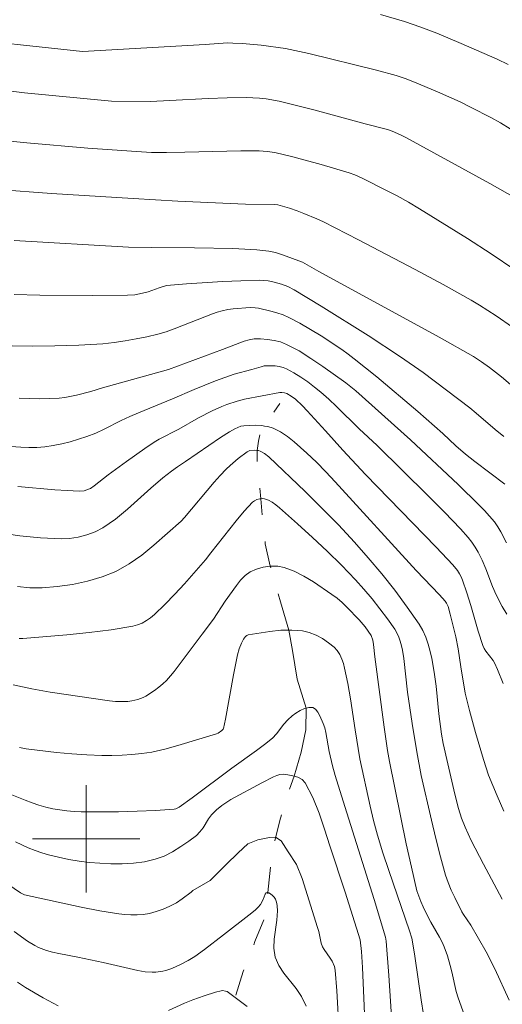
# Model space of a CAD drawing. Units: metres. Extents: x 277833 to 278348, y 1659368 to 1659933.
# Drawn here: x 278095 to 278131, y 1659488 to 1659561 of the extents above; entities that cross this region are included whole.
import ezdxf

# ---------------------------------------------------------------- set-up
doc = ezdxf.new("R2010")
doc.units = ezdxf.units.M
doc.header["$MEASUREMENT"] = 0
doc.linetypes.add('Intermitente', pattern=[48, 15, -2, 2, -2, 2, -2, 2, -2, 2, -2, 15])
doc.layers.add('Curvas_Intermediarias', color=7, linetype='Continuous', lineweight=9, true_color=0x783c14)
doc.layers.add('Curvas_Mestras', color=7, linetype='Continuous', lineweight=20, true_color=0x783c14)
doc.layers.add('Malha_Coordenadas', color=7, linetype='Continuous', lineweight=15)
doc.layers.add('Rio_Intermitente', color=5, linetype='Intermitente', lineweight=9)

msp = doc.modelspace()

# ---------------------------------------------------------------- linework, layer by layer
at = {"layer": 'Curvas_Intermediarias', "flags": 128}
for points, elevation in [([(278131.612, 1659552.897), (278130.902, 1659553.327), (278130.181, 1659553.727), (278128.721, 1659554.487), (278127.89, 1659554.888), (278126.2, 1659555.648), (278124.489, 1659556.358), (278123.799, 1659556.628), (278123.109, 1659556.858), (278121.648, 1659557.259), (278116.616, 1659558.509), (278114.865, 1659558.869), (278113.065, 1659559.109), (278111.654, 1659559.239), (278110.954, 1659559.279), (278110.544, 1659559.289), (278108.883, 1659559.169), (278099.729, 1659558.639), (278089.545, 1659559.729), (278087.645, 1659560.13), (278084.403, 1659560.76), (278081.152, 1659561.38)], 64), ([(278088.265, 1659556.468), (278095.418, 1659555.568), (278101.91, 1659554.938), (278104.811, 1659554.928), (278106.242, 1659554.988), (278109.093, 1659555.138), (278110.524, 1659555.198), (278111.944, 1659555.228), (278112.434, 1659555.208), (278112.935, 1659555.178), (278113.425, 1659555.118), (278114.405, 1659554.938), (278115.696, 1659554.637), (278116.976, 1659554.307), (278120.818, 1659553.267), (278122.468, 1659552.847), (278122.808, 1659552.717), (278123.429, 1659552.447), (278123.829, 1659552.237), (278128.011, 1659549.956), (278130.101, 1659548.815), (278132.172, 1659547.645)], 63), ([(278131.962, 1659542.383), (278130.211, 1659543.563), (278128.441, 1659544.714), (278124.859, 1659546.934), (278124.029, 1659547.425), (278123.189, 1659547.885), (278122.338, 1659548.325), (278120.628, 1659549.185), (278120.027, 1659549.455), (278119.607, 1659549.605), (278117.516, 1659550.226), (278115.406, 1659550.806), (278114.065, 1659551.136), (278113.495, 1659551.206), (278112.915, 1659551.236), (278111.534, 1659551.236), (278107.372, 1659551.146), (278105.992, 1659551.126), (278104.871, 1659551.136), (278103.751, 1659551.186), (278100.14, 1659551.446), (278095.578, 1659551.846), (278091.576, 1659552.247)], 62), ([(278093.407, 1659548.365), (278097.438, 1659548.075), (278103.501, 1659547.685), (278106.852, 1659547.505), (278111.884, 1659547.285), (278114.045, 1659547.255), (278114.285, 1659547.215), (278115.155, 1659546.974), (278115.726, 1659546.784), (278116.226, 1659546.584), (278117.216, 1659546.174), (278117.706, 1659545.954), (278120.307, 1659544.624), (278124.529, 1659542.413), (278126.62, 1659541.282), (278128.711, 1659540.132), (278129.341, 1659539.762), (278130.582, 1659538.961), (278131.782, 1659538.121)], 61), ([(278131.132, 1659529.958), (278130.492, 1659530.488), (278129.081, 1659531.708), (278128.601, 1659532.109), (278126.87, 1659533.429), (278125.119, 1659534.73), (278123.439, 1659535.9), (278121.028, 1659537.481), (278117.536, 1659539.682), (278115.506, 1659540.902), (278115.045, 1659541.132), (278114.565, 1659541.312), (278113.915, 1659541.482), (278113.575, 1659541.552), (278113.235, 1659541.592), (278112.905, 1659541.602), (278111.544, 1659541.572), (278110.193, 1659541.512), (278107.482, 1659541.332), (278105.992, 1659541.212), (278105.442, 1659541.052), (278104.641, 1659540.752), (278104.431, 1659540.692), (278103.631, 1659540.532), (278103.091, 1659540.492), (278100.48, 1659540.462), (278096.568, 1659540.492), (278094.647, 1659540.552)], 59), ([(278094.487, 1659536.71), (278096.008, 1659536.7), (278097.669, 1659536.71), (278099.469, 1659536.76), (278100.37, 1659536.81), (278101.26, 1659536.88), (278102.09, 1659536.981), (278102.911, 1659537.091), (278103.731, 1659537.231), (278104.541, 1659537.391), (278105.352, 1659537.581), (278105.962, 1659537.761), (278106.562, 1659537.981), (278109.423, 1659539.111), (278109.783, 1659539.241), (278110.153, 1659539.341), (278110.564, 1659539.421), (278110.974, 1659539.471), (278112.234, 1659539.572), (278112.604, 1659539.562), (278112.845, 1659539.522), (278113.775, 1659539.301), (278114.235, 1659539.181), (278114.685, 1659539.031), (278115.115, 1659538.841), (278115.926, 1659538.411), (278116.726, 1659537.951), (278117.516, 1659537.461), (278119.067, 1659536.44), (278119.547, 1659536.11), (278119.997, 1659535.76), (278121.688, 1659534.409), (278124.729, 1659531.818), (278126.59, 1659530.198), (278127.57, 1659529.277), (278128.281, 1659528.657), (278128.981, 1659528.097), (278131.222, 1659526.426)], 58), ([(278095.017, 1659532.829), (278095.768, 1659532.789), (278096.508, 1659532.779), (278097.248, 1659532.799), (278097.989, 1659532.829), (278098.429, 1659532.879), (278099.279, 1659533.049), (278100.36, 1659533.319), (278101.23, 1659533.599), (278106.142, 1659534.96), (278110.163, 1659536.44), (278111.784, 1659537.071), (278112.154, 1659537.181), (278112.524, 1659537.231), (278113.015, 1659537.231), (278113.515, 1659537.201), (278114.015, 1659537.131), (278114.495, 1659537.011), (278114.945, 1659536.83), (278115.876, 1659536.34), (278116.766, 1659535.79), (278117.646, 1659535.19), (278119.377, 1659533.959), (278119.747, 1659533.669), (278120.107, 1659533.369), (278124.179, 1659529.708), (278127.74, 1659526.386), (278129.291, 1659524.876), (278129.701, 1659524.466), (278130.081, 1659524.045), (278130.451, 1659523.605), (278130.702, 1659523.235), (278130.922, 1659522.855), (278131.332, 1659522.055)], 57), ([(278131.362, 1659516.743), (278131.012, 1659517.303), (278130.562, 1659518.173), (278130.291, 1659518.803), (278129.791, 1659520.104), (278129.521, 1659520.744), (278129.221, 1659521.364), (278129.001, 1659521.734), (278128.761, 1659522.095), (278128.491, 1659522.435), (278127.92, 1659523.085), (278126.71, 1659524.336), (278125.48, 1659525.566), (278121.708, 1659529.287), (278120.357, 1659530.538), (278118.667, 1659532.209), (278118.097, 1659532.749), (278117.506, 1659533.269), (278117.026, 1659533.649), (278116.526, 1659534.029), (278116.016, 1659534.379), (278115.496, 1659534.71), (278114.955, 1659535), (278114.685, 1659535.11), (278114.405, 1659535.18), (278114.105, 1659535.22), (278113.515, 1659535.24), (278113.285, 1659535.22), (278113.055, 1659535.16), (278112.354, 1659534.96), (278111.044, 1659534.6), (278109.643, 1659534.109), (278108.053, 1659533.479), (278106.452, 1659532.779), (278103.901, 1659531.728), (278103.271, 1659531.458), (278102.63, 1659531.158), (278101.36, 1659530.518), (278100.72, 1659530.218), (278100.059, 1659529.958), (278099.449, 1659529.758), (278098.819, 1659529.578), (278098.189, 1659529.418), (278097.548, 1659529.297), (278096.918, 1659529.207), (278096.328, 1659529.157), (278095.728, 1659529.157), (278095.128, 1659529.177), (278093.267, 1659529.307)], 56), ([(278131.142, 1659502.047), (278130.642, 1659503.197), (278130.011, 1659504.738), (278129.621, 1659505.908), (278129.031, 1659507.929), (278128.581, 1659509.56), (278128.271, 1659510.86), (278127.95, 1659512.811), (278127.75, 1659514.151), (278127.56, 1659515.042), (278127.15, 1659516.733), (278127, 1659517.293), (278126.88, 1659517.553), (278126.77, 1659517.693), (278126.34, 1659518.163), (278124.599, 1659519.984), (278118.577, 1659526.586), (278117.887, 1659527.327), (278117.186, 1659528.047), (278116.466, 1659528.737), (278115.516, 1659529.578), (278115.015, 1659529.968), (278114.495, 1659530.308), (278113.955, 1659530.578), (278113.545, 1659530.718), (278113.315, 1659530.748), (278113.115, 1659530.778), (278112.664, 1659530.808), (278111.774, 1659530.758), (278111.544, 1659530.728), (278111.324, 1659530.648), (278111.104, 1659530.548), (278110.684, 1659530.318), (278110.023, 1659529.898), (278107.422, 1659528.107), (278106.812, 1659527.717), (278106.372, 1659527.397), (278105.732, 1659526.897), (278104.841, 1659526.126), (278103.091, 1659524.546), (278102.19, 1659523.805), (278101.24, 1659523.165), (278100.67, 1659522.875), (278100.059, 1659522.645), (278099.419, 1659522.475), (278098.779, 1659522.375), (278098.139, 1659522.345), (278096.598, 1659522.415), (278095.058, 1659522.575), (278093.517, 1659522.795)], 54), ([(278131.032, 1659495.494), (278129.621, 1659498.115), (278128.711, 1659499.866), (278128.251, 1659500.866), (278127.991, 1659501.537), (278127.76, 1659502.247), (278127.48, 1659503.327), (278126.96, 1659505.588), (278126.63, 1659507.109), (278126.5, 1659507.799), (278126.3, 1659509.3), (278126.09, 1659511.38), (278125.95, 1659512.411), (278125.77, 1659513.431), (278125.65, 1659513.961), (278125.5, 1659514.502), (278125.319, 1659515.022), (278125.099, 1659515.522), (278124.829, 1659515.992), (278123.949, 1659517.263), (278123.009, 1659518.513), (278122.038, 1659519.734), (278121.038, 1659520.924), (278120.007, 1659522.095), (278118.817, 1659523.385), (278117.576, 1659524.636), (278116.326, 1659525.876), (278113.635, 1659528.447), (278113.315, 1659528.697), (278112.975, 1659528.877), (278112.845, 1659528.927), (278112.754, 1659528.937), (278112.564, 1659528.947), (278112.214, 1659528.927), (278112.014, 1659528.837), (278111.334, 1659528.317), (278110.734, 1659527.807), (278110.454, 1659527.537), (278109.993, 1659527.057), (278109.563, 1659526.556), (278107.342, 1659523.925), (278107.092, 1659523.655), (278105.061, 1659521.885), (278104.161, 1659521.134), (278103.221, 1659520.474), (278102.23, 1659519.924), (278101.2, 1659519.504), (278100.109, 1659519.183), (278098.989, 1659518.953), (278097.849, 1659518.793), (278096.728, 1659518.693), (278095.808, 1659518.693), (278094.887, 1659518.783)], 53), ([(278095.017, 1659514.922), (278095.278, 1659514.922), (278098.579, 1659515.202), (278100.23, 1659515.372), (278101.87, 1659515.572), (278103.481, 1659515.832), (278103.841, 1659515.932), (278104.181, 1659516.072), (278104.511, 1659516.262), (278104.811, 1659516.472), (278105.101, 1659516.713), (278105.872, 1659517.443), (278106.612, 1659518.213), (278107.332, 1659519.003), (278108.913, 1659520.784), (278109.313, 1659521.314), (278111.194, 1659523.685), (278111.794, 1659524.396), (278112.414, 1659525.066), (278112.564, 1659525.176), (278112.744, 1659525.266), (278112.945, 1659525.326), (278113.035, 1659525.336), (278113.135, 1659525.346), (278113.315, 1659525.326), (278113.595, 1659525.226), (278113.875, 1659525.066), (278114.155, 1659524.876), (278114.415, 1659524.666), (278115.766, 1659523.455), (278116.876, 1659522.445), (278117.967, 1659521.414), (278119.037, 1659520.374), (278120.077, 1659519.294), (278120.708, 1659518.603), (278121.318, 1659517.883), (278121.908, 1659517.143), (278122.468, 1659516.382), (278123.009, 1659515.612), (278123.169, 1659515.332), (278123.309, 1659515.022), (278123.419, 1659514.712), (278123.509, 1659514.382), (278123.579, 1659514.061), (278123.689, 1659513.441), (278123.969, 1659510.92), (278124.299, 1659508.599), (278124.649, 1659506.468), (278124.989, 1659504.708), (278125.74, 1659501.386), (278126.07, 1659500.016), (278126.42, 1659498.645), (278126.8, 1659497.295), (278127, 1659496.735), (278127.22, 1659496.184), (278127.48, 1659495.634), (278128.011, 1659494.564), (278128.131, 1659494.354), (278128.681, 1659493.573), (278129.261, 1659492.583), (278129.821, 1659491.583), (278130.461, 1659490.302), (278131.542, 1659487.971)], 52), ([(278094.577, 1659511.46), (278095.948, 1659511.17), (278097.338, 1659510.93), (278101.74, 1659510.28), (278102.2, 1659510.24), (278102.821, 1659510.22), (278103.121, 1659510.24), (278103.411, 1659510.28), (278103.851, 1659510.38), (278104.271, 1659510.53), (278104.461, 1659510.63), (278105.111, 1659511.05), (278105.422, 1659511.29), (278105.722, 1659511.54), (278106.002, 1659511.801), (278106.302, 1659512.131), (278106.582, 1659512.471), (278108.663, 1659515.232), (278109.493, 1659516.362), (278110.364, 1659517.703), (278111.204, 1659518.863), (278111.514, 1659519.264), (278111.854, 1659519.614), (278112.244, 1659519.884), (278112.704, 1659520.084), (278113.215, 1659520.224), (278113.735, 1659520.304), (278113.755, 1659520.304), (278114.285, 1659520.304), (278114.775, 1659520.214), (278115.516, 1659519.944), (278116.246, 1659519.574), (278116.946, 1659519.143), (278118.317, 1659518.203), (278118.717, 1659517.913), (278119.087, 1659517.593), (278119.447, 1659517.253), (278120.368, 1659516.312), (278120.798, 1659515.782), (278121.248, 1659515.142), (278121.368, 1659514.802), (278121.428, 1659514.462), (278121.528, 1659513.561), (278122.218, 1659508.319), (278122.468, 1659506.589), (278122.618, 1659505.748), (278123.869, 1659499.636), (278124.249, 1659497.885), (278124.669, 1659496.134), (278124.799, 1659495.734), (278124.949, 1659495.334), (278125.129, 1659494.944), (278125.51, 1659494.174), (278125.71, 1659493.793), (278126.35, 1659492.673), (278126.55, 1659492.293), (278126.69, 1659491.963), (278126.94, 1659491.272), (278127.15, 1659490.572), (278127.27, 1659490.092), (278127.59, 1659488.621), (278127.74, 1659488.141), (278128.221, 1659486.831)], 51), ([(278094.477, 1659503.287), (278095.468, 1659502.867), (278095.978, 1659502.677), (278096.488, 1659502.497), (278097.008, 1659502.357), (278097.518, 1659502.237), (278098.049, 1659502.147), (278098.579, 1659502.077), (278099.109, 1659502.037), (278099.639, 1659502.017), (278101.03, 1659502.007), (278102.41, 1659502.017), (278103.801, 1659502.057), (278105.182, 1659502.117), (278106.562, 1659502.207), (278106.692, 1659502.227), (278106.942, 1659502.357), (278107.923, 1659503.057), (278110.864, 1659505.258), (278112.714, 1659506.568), (278113.315, 1659507.029), (278113.895, 1659507.499), (278114.205, 1659507.819), (278114.755, 1659508.529), (278115.045, 1659508.869), (278115.366, 1659509.16), (278115.646, 1659509.36), (278115.966, 1659509.55), (278116.296, 1659509.7), (278116.416, 1659509.73), (278116.616, 1659509.79), (278116.896, 1659509.78), (278117.096, 1659509.66), (278117.276, 1659509.44), (278117.436, 1659509.16), (278117.686, 1659508.579), (278117.796, 1659508.259), (278117.877, 1659507.919), (278118.127, 1659506.508), (278118.377, 1659505.428), (278118.577, 1659504.708), (278119.287, 1659502.397), (278121.468, 1659495.484), (278122.318, 1659492.683), (278122.378, 1659492.363), (278122.578, 1659489.812), (278122.828, 1659485.99)], 49), ([(278094.737, 1659499.766), (278095.218, 1659499.546), (278095.698, 1659499.326), (278096.198, 1659499.136), (278096.698, 1659498.955), (278097.208, 1659498.815), (278097.959, 1659498.635), (278098.719, 1659498.465), (278099.489, 1659498.335), (278100.26, 1659498.225), (278101.03, 1659498.175), (278101.86, 1659498.145), (278102.701, 1659498.145), (278103.541, 1659498.195), (278104.361, 1659498.295), (278105.151, 1659498.475), (278105.812, 1659498.715), (278106.452, 1659499.036), (278107.072, 1659499.416), (278107.662, 1659499.826), (278108.233, 1659500.256), (278108.493, 1659500.526), (278108.723, 1659500.826), (278109.133, 1659501.486), (278109.363, 1659501.787), (278109.543, 1659501.977), (278109.733, 1659502.157), (278110.133, 1659502.487), (278110.564, 1659502.787), (278110.784, 1659502.917), (278113.095, 1659504.158), (278113.975, 1659504.608), (278114.215, 1659504.718), (278114.455, 1659504.788), (278114.695, 1659504.808), (278115.045, 1659504.768), (278115.426, 1659504.698), (278115.526, 1659504.668), (278115.796, 1659504.588), (278116.116, 1659504.408), (278116.336, 1659504.168), (278116.896, 1659503.087), (278117.366, 1659501.917), (278117.776, 1659500.706), (278118.177, 1659499.476), (278119.327, 1659496.014), (278120.438, 1659492.483), (278120.528, 1659491.603), (278120.618, 1659490.422), (278120.868, 1659484.67)], 48), ([(278093.707, 1659496.935), (278095.118, 1659495.974), (278095.408, 1659495.814), (278099.649, 1659494.904), (278101.04, 1659494.644), (278102.44, 1659494.414), (278102.891, 1659494.354), (278103.351, 1659494.324), (278103.821, 1659494.324), (278104.271, 1659494.354), (278104.721, 1659494.434), (278105.232, 1659494.574), (278105.752, 1659494.754), (278106.252, 1659494.974), (278106.732, 1659495.234), (278107.172, 1659495.534), (278107.833, 1659496.034), (278107.973, 1659496.154), (278109.253, 1659496.885), (278110.454, 1659498.085), (278111.334, 1659498.965), (278112.064, 1659499.616), (278112.815, 1659499.916), (278113.685, 1659500.096), (278114.115, 1659500.116), (278114.545, 1659499.846), (278115.065, 1659499.036), (278115.696, 1659498.095), (278116.106, 1659497.035), (278117.266, 1659493.383), (278117.346, 1659493.103), (278117.536, 1659492.233), (278117.626, 1659491.963), (278117.746, 1659491.743), (278118.197, 1659491.112), (278118.337, 1659490.892), (278118.517, 1659490.492), (278118.577, 1659490.212), (278118.697, 1659488.681), (278118.867, 1659485.6)], 47), ([(278116.416, 1659487.541), (278116.056, 1659488.241), (278115.666, 1659488.841), (278114.755, 1659489.982), (278114.365, 1659490.572), (278114.105, 1659491.192), (278114.005, 1659491.843), (278114.035, 1659492.533), (278114.215, 1659493.944), (278114.265, 1659494.634), (278114.255, 1659495.004), (278114.235, 1659495.184), (278114.185, 1659495.364), (278114.125, 1659495.514), (278114.025, 1659495.654), (278113.895, 1659495.784), (278113.755, 1659495.894), (278113.615, 1659495.974), (278113.545, 1659495.994), (278113.495, 1659496.004), (278113.425, 1659495.964), (278113.365, 1659495.864), (278113.205, 1659495.474), (278112.995, 1659495.114), (278112.825, 1659494.904), (278112.604, 1659494.694), (278112.144, 1659494.314), (278110.254, 1659492.853), (278108.833, 1659491.763), (278108.103, 1659491.242), (278107.612, 1659490.922), (278107.092, 1659490.652), (278106.402, 1659490.342), (278105.952, 1659490.182), (278105.732, 1659490.132), (278105.202, 1659490.072), (278104.931, 1659490.062), (278104.401, 1659490.102), (278103.871, 1659490.192), (278101.28, 1659490.792), (278099.379, 1659491.192), (278097.969, 1659491.453), (278097.508, 1659491.553), (278097.048, 1659491.683), (278096.468, 1659491.913), (278096.188, 1659492.053), (278095.648, 1659492.373), (278094.647, 1659493.093)], 46)]:
    msp.add_lwpolyline(points, dxfattribs=dict(at, elevation=elevation))
at = {"layer": 'Curvas_Mestras', "flags": 128}
for points, elevation in [([(278121.938, 1659561.41), (278123.739, 1659560.89), (278124.959, 1659560.47), (278126.16, 1659560.01), (278127.961, 1659559.249), (278130.652, 1659558.069), (278131.472, 1659557.679)], 65), ([(278131.822, 1659533.689), (278130.962, 1659534.409), (278130.081, 1659535.1), (278129.491, 1659535.53), (278128.881, 1659535.93), (278126.33, 1659537.361), (278117.346, 1659542.263), (278116.136, 1659542.953), (278114.635, 1659543.503), (278114.135, 1659543.663), (278113.615, 1659543.763), (278112.734, 1659543.873), (278111.844, 1659543.933), (278110.954, 1659543.963), (278108.093, 1659544.023), (278104.881, 1659544.043), (278103.161, 1659544.083), (278094.647, 1659544.564)], 60), ([(278131.102, 1659511.58), (278130.682, 1659512.601), (278130.451, 1659513.101), (278130.341, 1659513.281), (278129.791, 1659513.971), (278129.671, 1659514.182), (278129.571, 1659514.402), (278129.241, 1659515.462), (278128.681, 1659517.373), (278128.391, 1659518.323), (278128.071, 1659519.254), (278127.961, 1659519.504), (278127.83, 1659519.744), (278127.69, 1659519.984), (278127.34, 1659520.404), (278126.11, 1659521.724), (278120.828, 1659527.137), (278119.137, 1659528.947), (278117.857, 1659530.388), (278116.496, 1659531.868), (278116.126, 1659532.249), (278115.606, 1659532.749), (278115.295, 1659532.979), (278114.965, 1659533.169), (278114.785, 1659533.229), (278114.605, 1659533.249), (278114.435, 1659533.239), (278111.814, 1659532.749), (278111.254, 1659532.609), (278110.494, 1659532.359), (278110.123, 1659532.209), (278109.393, 1659531.878), (278108.393, 1659531.348), (278106.922, 1659530.518), (278105.442, 1659529.758), (278105.081, 1659529.538), (278104.381, 1659529.077), (278103.011, 1659528.097), (278101.65, 1659527.107), (278100.61, 1659526.286), (278100.33, 1659526.106), (278100.18, 1659526.036), (278099.849, 1659525.926), (278099.499, 1659525.896), (278098.589, 1659525.936), (278097.669, 1659525.996), (278094.917, 1659526.236)], 55), ([(278095.048, 1659506.799), (278095.538, 1659506.699), (278097.789, 1659506.438), (278098.929, 1659506.338), (278100.059, 1659506.258), (278101.19, 1659506.208), (278101.93, 1659506.198), (278102.681, 1659506.218), (278103.421, 1659506.268), (278104.171, 1659506.348), (278104.901, 1659506.458), (278105.872, 1659506.679), (278106.832, 1659506.939), (278109.713, 1659507.819), (278109.843, 1659507.869), (278110.133, 1659508.069), (278110.223, 1659508.169), (278110.254, 1659508.219), (278110.404, 1659508.919), (278110.984, 1659512.221), (278111.284, 1659513.711), (278111.414, 1659514.151), (278111.584, 1659514.572), (278111.744, 1659514.872), (278111.884, 1659515.072), (278111.974, 1659515.152), (278112.084, 1659515.192), (278113.695, 1659515.442), (278114.515, 1659515.532), (278115.115, 1659515.542), (278115.336, 1659515.552), (278116.126, 1659515.492), (278116.636, 1659515.372), (278117.146, 1659515.172), (278117.626, 1659514.912), (278118.077, 1659514.602), (278118.487, 1659514.272), (278118.717, 1659514.021), (278118.907, 1659513.721), (278119.067, 1659513.391), (278119.187, 1659513.051), (278119.277, 1659512.711), (278119.517, 1659511.57), (278119.717, 1659510.42), (278120.057, 1659508.109), (278120.398, 1659505.958), (278121.178, 1659502.437), (278121.438, 1659501.356), (278121.728, 1659500.276), (278122.128, 1659498.955), (278122.568, 1659497.635), (278124.109, 1659493.153), (278124.279, 1659492.603), (278124.339, 1659492.323), (278124.519, 1659491.252), (278124.979, 1659488.001), (278125.159, 1659486.921)], 50), ([(278097.919, 1659487.561), (278096.798, 1659488.151), (278095.478, 1659488.922), (278094.887, 1659489.312)], 45), ([(278112.004, 1659487.501), (278111.114, 1659488.181), (278110.614, 1659488.561), (278110.514, 1659488.621), (278110.404, 1659488.661), (278110.173, 1659488.691), (278110.063, 1659488.671), (278109.643, 1659488.571), (278108.803, 1659488.301), (278107.963, 1659488.001), (278107.352, 1659487.751), (278106.142, 1659487.211)], 45)]:
    msp.add_lwpolyline(points, dxfattribs=dict(at, elevation=elevation))
at = {"layer": 'Malha_Coordenadas', "flags": 128}
for points in [[(278100, 1659504), (278100, 1659496)], [(278104, 1659500), (278096, 1659500)]]:
    msp.add_lwpolyline(points, dxfattribs=at)
at = {"layer": 'Rio_Intermitente', "flags": 128}
msp.add_lwpolyline([(278079.601, 1659452.027), (278081.852, 1659453.838), (278083.423, 1659455.328), (278084.783, 1659456.839), (278086.244, 1659458.379), (278087.314, 1659460.31), (278088.745, 1659462.691), (278090.556, 1659464.522), (278093.137, 1659466.413), (278094.727, 1659467.773), (278096.678, 1659469.234), (278098.319, 1659470.554), (278099.949, 1659471.305), (278101.66, 1659472.215), (278103.161, 1659473.315), (278104.631, 1659474.446), (278105.782, 1659475.796), (278107.232, 1659477.247), (278108.553, 1659478.677), (278109.363, 1659479.908), (278109.733, 1659480.888), (278109.783, 1659482.889), (278109.883, 1659483.97), (278110.394, 1659485.23), (278110.724, 1659486.591), (278111.114, 1659488.181), (278111.714, 1659490.112), (278112.594, 1659492.343), (278113.575, 1659494.724), (278113.545, 1659495.994), (278113.895, 1659499.156), (278114.445, 1659501.356), (278115.025, 1659503.267), (278115.526, 1659504.668), (278116.026, 1659506.448), (278116.376, 1659508.109), (278116.416, 1659509.73), (278115.736, 1659511.891), (278115.386, 1659514.021), (278115.115, 1659515.542), (278114.485, 1659517.653), (278113.735, 1659520.304), (278113.365, 1659521.985), (278113.165, 1659523.785), (278113.035, 1659525.336), (278112.905, 1659526.566), (278112.754, 1659527.847), (278112.754, 1659528.937), (278112.855, 1659529.608), (278112.985, 1659530.188), (278113.315, 1659530.748), (278113.715, 1659531.378), (278114.445, 1659532.429)], dxfattribs=at)

doc.saveas('drawing.dxf')
